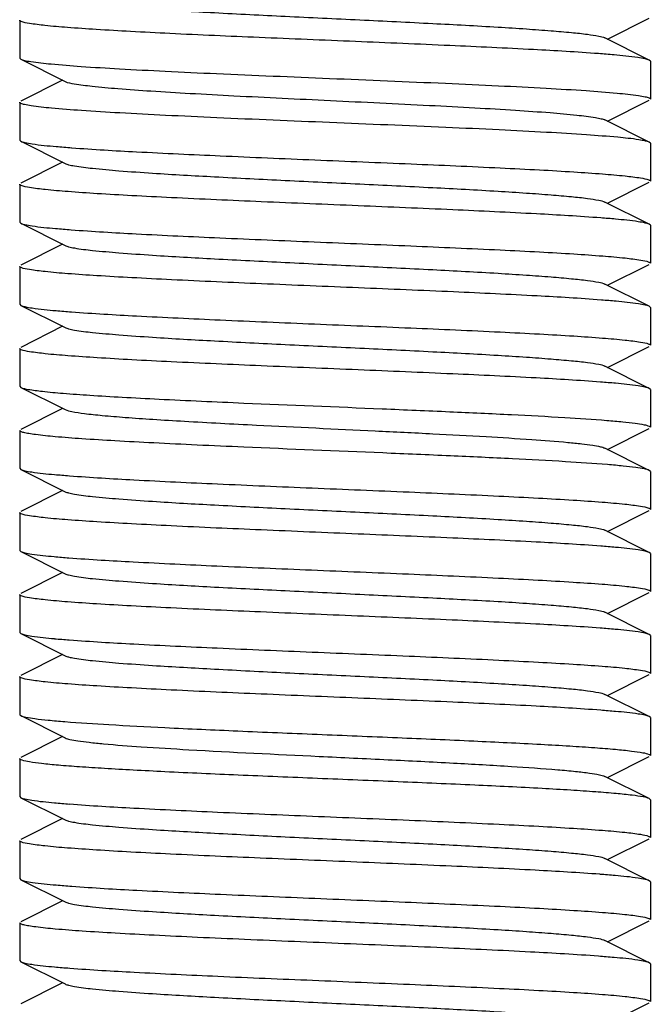
# Model space of a CAD drawing. Units: millimetres. Extents: x 21728 to 25796, y 2886 to 5521.
# Drawn here: x 24418 to 24428, y 4349 to 4365 of the extents above; entities that cross this region are included whole.
import ezdxf

# ---------------------------------------------------------------- set-up
doc = ezdxf.new("R2010")
doc.units = ezdxf.units.MM

msp = doc.modelspace()

# ---------------------------------------------------------------- linework, layer by layer
for p, q in [((24417.766, 4365.002), (24417.766, 4364.402)), ((24417.766, 4365.002), (24417.766, 4364.402)), ((24427.085, 4364.702), (24427.749, 4365.034)), ((24427.749, 4364.369), (24427.046, 4364.721)), ((24417.766, 4364.402), (24417.783, 4364.384)), ((24417.783, 4364.384), (24418.486, 4364.032)), ((24427.766, 4364.352), (24427.749, 4364.369)), ((24427.766, 4364.352), (24427.766, 4363.752)), ((24427.766, 4364.352), (24427.766, 4363.752)), ((24418.446, 4364.052), (24417.783, 4363.719)), ((24417.766, 4363.702), (24417.766, 4363.102)), ((24417.766, 4363.702), (24417.766, 4363.102)), ((24427.085, 4363.402), (24427.749, 4363.734)), ((24427.749, 4363.069), (24427.046, 4363.421)), ((24417.766, 4363.102), (24417.783, 4363.084)), ((24417.783, 4363.084), (24418.486, 4362.732)), ((24427.766, 4363.052), (24427.749, 4363.069)), ((24427.766, 4363.052), (24427.766, 4362.452)), ((24427.766, 4363.052), (24427.766, 4362.452)), ((24418.446, 4362.752), (24417.783, 4362.419)), ((24417.766, 4362.402), (24417.766, 4361.802)), ((24417.766, 4362.402), (24417.766, 4361.802)), ((24427.085, 4362.102), (24427.749, 4362.434)), ((24427.749, 4361.769), (24427.046, 4362.121)), ((24417.766, 4361.802), (24417.783, 4361.784)), ((24417.783, 4361.784), (24418.486, 4361.432)), ((24427.766, 4361.752), (24427.749, 4361.769)), ((24427.766, 4361.752), (24427.766, 4361.152)), ((24427.766, 4361.752), (24427.766, 4361.152)), ((24418.446, 4361.452), (24417.783, 4361.119)), ((24417.766, 4361.102), (24417.766, 4360.502)), ((24417.766, 4361.102), (24417.766, 4360.502)), ((24427.085, 4360.802), (24427.749, 4361.134)), ((24427.749, 4360.469), (24427.046, 4360.821)), ((24417.766, 4360.502), (24417.783, 4360.484)), ((24417.783, 4360.484), (24418.486, 4360.132)), ((24427.766, 4360.452), (24427.749, 4360.469)), ((24427.766, 4360.452), (24427.766, 4359.852)), ((24427.766, 4360.452), (24427.766, 4359.852)), ((24418.446, 4360.152), (24417.783, 4359.819)), ((24417.766, 4359.802), (24417.766, 4359.202)), ((24417.766, 4359.802), (24417.766, 4359.202)), ((24427.085, 4359.502), (24427.749, 4359.834)), ((24427.749, 4359.169), (24427.046, 4359.521)), ((24417.766, 4359.202), (24417.783, 4359.184)), ((24417.783, 4359.184), (24418.486, 4358.832)), ((24427.766, 4359.152), (24427.749, 4359.169)), ((24427.766, 4359.152), (24427.766, 4358.552)), ((24427.766, 4359.152), (24427.766, 4358.552)), ((24418.446, 4358.852), (24417.783, 4358.519)), ((24417.766, 4358.502), (24417.766, 4357.902)), ((24417.766, 4358.502), (24417.766, 4357.902)), ((24427.085, 4358.202), (24427.749, 4358.534)), ((24427.749, 4357.869), (24427.046, 4358.221)), ((24417.766, 4357.902), (24417.783, 4357.884)), ((24417.783, 4357.884), (24418.486, 4357.532)), ((24427.766, 4357.852), (24427.749, 4357.869)), ((24427.766, 4357.852), (24427.766, 4357.252)), ((24427.766, 4357.852), (24427.766, 4357.252)), ((24418.446, 4357.552), (24417.783, 4357.219)), ((24417.766, 4357.202), (24417.766, 4356.602)), ((24417.766, 4357.202), (24417.766, 4356.602)), ((24427.085, 4356.902), (24427.749, 4357.234)), ((24427.749, 4356.569), (24427.046, 4356.921)), ((24417.766, 4356.602), (24417.783, 4356.584)), ((24417.783, 4356.584), (24418.486, 4356.232)), ((24427.766, 4356.552), (24427.749, 4356.569)), ((24427.766, 4356.552), (24427.766, 4355.952)), ((24427.766, 4356.552), (24427.766, 4355.952)), ((24418.446, 4356.252), (24417.783, 4355.919)), ((24417.766, 4355.902), (24417.766, 4355.302)), ((24417.766, 4355.902), (24417.766, 4355.302)), ((24427.085, 4355.602), (24427.749, 4355.934)), ((24427.749, 4355.269), (24427.046, 4355.621)), ((24417.766, 4355.302), (24417.783, 4355.284)), ((24417.783, 4355.284), (24418.486, 4354.932)), ((24427.766, 4355.252), (24427.749, 4355.269)), ((24427.766, 4355.252), (24427.766, 4354.652)), ((24427.766, 4355.252), (24427.766, 4354.652)), ((24418.446, 4354.952), (24417.783, 4354.619)), ((24417.766, 4354.602), (24417.766, 4354.002)), ((24417.766, 4354.602), (24417.766, 4354.002)), ((24427.085, 4354.302), (24427.749, 4354.634)), ((24427.749, 4353.969), (24427.046, 4354.321)), ((24417.783, 4353.984), (24418.486, 4353.632)), ((24427.766, 4353.952), (24427.749, 4353.969)), ((24427.766, 4353.952), (24427.766, 4353.352)), ((24427.766, 4353.952), (24427.766, 4353.352)), ((24418.446, 4353.652), (24417.783, 4353.319)), ((24417.766, 4353.302), (24417.766, 4352.702)), ((24417.766, 4353.302), (24417.766, 4352.702)), ((24427.085, 4353.002), (24427.749, 4353.334)), ((24427.749, 4352.669), (24427.046, 4353.021)), ((24417.766, 4352.702), (24417.783, 4352.684)), ((24417.783, 4352.684), (24418.486, 4352.332)), ((24427.766, 4352.652), (24427.749, 4352.669)), ((24427.766, 4352.652), (24427.766, 4352.052)), ((24427.766, 4352.652), (24427.766, 4352.052)), ((24418.446, 4352.352), (24417.783, 4352.019)), ((24417.766, 4352.002), (24417.766, 4351.402)), ((24417.766, 4352.002), (24417.766, 4351.402)), ((24427.085, 4351.702), (24427.749, 4352.034)), ((24427.749, 4351.369), (24427.046, 4351.721)), ((24417.766, 4351.402), (24417.783, 4351.384)), ((24417.783, 4351.384), (24418.486, 4351.032)), ((24427.766, 4351.352), (24427.749, 4351.369)), ((24427.766, 4351.352), (24427.766, 4350.752)), ((24427.766, 4351.352), (24427.766, 4350.752)), ((24418.446, 4351.052), (24417.783, 4350.719)), ((24417.766, 4350.702), (24417.766, 4350.102)), ((24427.085, 4350.402), (24427.749, 4350.734)), ((24427.749, 4350.069), (24427.046, 4350.421)), ((24417.766, 4350.102), (24417.783, 4350.084)), ((24417.783, 4350.084), (24418.486, 4349.732)), ((24427.766, 4350.052), (24427.749, 4350.069)), ((24427.766, 4350.052), (24427.766, 4349.452)), ((24427.766, 4350.052), (24427.766, 4349.452)), ((24418.446, 4349.752), (24417.783, 4349.419)), ((24427.085, 4349.102), (24427.749, 4349.434))]:
    msp.add_line(p, q)
for centre, radius, start, end in [((24425.63, 4346.822), 17.699, 84.9439, 85.7422), ((24419.908, 4380.708), 17.775, 264.9501, 265.7483), ((24425.728, 4345.395), 16.522, 84.8361, 85.6567), ((24419.878, 4379.046), 17.412, 264.9115, 265.7326), ((24425.758, 4344.446), 16.169, 84.7993, 85.6329), ((24419.901, 4378.021), 17.689, 264.9428, 265.7419), ((24425.725, 4342.755), 16.561, 84.8399, 85.6598), ((24419.808, 4374.315), 16.578, 264.8418, 265.6606), ((24425.728, 4340.192), 16.524, 84.8364, 85.6569), ((24419.788, 4372.777), 16.34, 264.8186, 265.6424), ((24425.707, 4338.638), 16.78, 84.8616, 85.6744), ((24419.805, 4371.682), 16.546, 264.8385, 265.6586), ((24425.726, 4337.565), 16.551, 84.8389, 85.659), ((24419.806, 4369.092), 16.556, 264.8345, 265.6664), ((24425.699, 4334.647), 16.87, 84.8632, 85.6916), ((24419.912, 4369.054), 17.822, 264.9517, 265.7552), ((24425.631, 4332.539), 17.681, 84.9405, 85.7439), ((24419.815, 4366.597), 16.661, 264.844, 265.6752)]:
    msp.add_arc(centre, radius, start, end)
for points, knots in [([(24418.486, 4365.332), (24418.503, 4365.323), (24418.553, 4365.309), (24418.698, 4365.28), (24418.965, 4365.249), (24419.378, 4365.213), (24420.022, 4365.168), (24420.902, 4365.118), (24421.997, 4365.063), (24423.152, 4365.008), (24424.276, 4364.953), (24425.156, 4364.906), (24425.781, 4364.866), (24426.17, 4364.838), (24426.493, 4364.81), (24426.746, 4364.784), (24426.922, 4364.756), (24427.016, 4364.737), (24427.046, 4364.721)], [0, 0, 0, 0, 0.006892, 0.017833, 0.051655, 0.100571, 0.162944, 0.277092, 0.408134, 0.546141, 0.680649, 0.801464, 0.853823, 0.899446, 0.937495, 0.967231, 0.988167, 1, 1, 1, 1]), ([(24417.788, 4364.982), (24417.785, 4364.983), (24417.776, 4364.988), (24417.766, 4364.995), (24417.766, 4365.002)], [0, 0, 0, 0, 0.361882, 1, 1, 1, 1]), ([(24426.944, 4364.472), (24426.601, 4364.498), (24425.816, 4364.543), (24424.531, 4364.603), (24423.08, 4364.664), (24421.599, 4364.725), (24420.411, 4364.777), (24419.55, 4364.82), (24419.008, 4364.852), (24418.556, 4364.883), (24418.202, 4364.912), (24417.958, 4364.944), (24417.83, 4364.964), (24417.788, 4364.982)], [0, 0, 0, 0, 0.112461, 0.257202, 0.420644, 0.587406, 0.741821, 0.80978, 0.86937, 0.919215, 0.958118, 0.985225, 1, 1, 1, 1]), ([(24427.749, 4364.369), (24427.728, 4364.379), (24427.666, 4364.394), (24427.481, 4364.426), (24427.315, 4364.441), (24427.19, 4364.452)], [0, 0, 0, 0, 0.123244, 0.331609, 1, 1, 1, 1]), ([(24417.783, 4364.384), (24417.801, 4364.375), (24417.855, 4364.361), (24418.015, 4364.333), (24418.315, 4364.302), (24418.783, 4364.266), (24419.386, 4364.229), (24420.103, 4364.192), (24421.213, 4364.141), (24422.082, 4364.105), (24422.679, 4364.08)], [0, 0, 0, 0, 0.012615, 0.033444, 0.099497, 0.196313, 0.320707, 0.468525, 0.634779, 1, 1, 1, 1]), ([(24418.486, 4364.032), (24418.53, 4364.009), (24418.677, 4363.987), (24418.954, 4363.949), (24419.361, 4363.915), (24419.879, 4363.878), (24420.493, 4363.841), (24421.441, 4363.79), (24422.182, 4363.755), (24422.692, 4363.73)], [0, 0, 0, 0, 0.035604, 0.103113, 0.20063, 0.325106, 0.472348, 0.637619, 1, 1, 1, 1]), ([(24422.679, 4364.08), (24423.292, 4364.055), (24424.186, 4364.018), (24425.33, 4363.966), (24426.073, 4363.928), (24426.7, 4363.891), (24427.189, 4363.853), (24427.502, 4363.822), (24427.67, 4363.793), (24427.727, 4363.779), (24427.747, 4363.77)], [0, 0, 0, 0, 0.362144, 0.528153, 0.676294, 0.801366, 0.899016, 0.965891, 0.987081, 1, 1, 1, 1]), ([(24417.784, 4363.684), (24417.781, 4363.685), (24417.774, 4363.689), (24417.766, 4363.696), (24417.766, 4363.702)], [0, 0, 0, 0, 0.352553, 1, 1, 1, 1]), ([(24422.679, 4363.38), (24422.083, 4363.405), (24421.216, 4363.441), (24420.107, 4363.492), (24419.391, 4363.529), (24418.788, 4363.565), (24418.319, 4363.602), (24418.018, 4363.632), (24417.857, 4363.661), (24417.803, 4363.675), (24417.784, 4363.684)], [0, 0, 0, 0, 0.36466, 0.530719, 0.678436, 0.802846, 0.89981, 0.966147, 0.987168, 1, 1, 1, 1]), ([(24422.692, 4363.73), (24423.216, 4363.705), (24423.98, 4363.668), (24424.959, 4363.617), (24425.596, 4363.579), (24426.136, 4363.542), (24426.558, 4363.505), (24426.83, 4363.473), (24426.977, 4363.445), (24427.028, 4363.43), (24427.046, 4363.421)], [0, 0, 0, 0, 0.360247, 0.525582, 0.673305, 0.798417, 0.896509, 0.964342, 0.98622, 1, 1, 1, 1]), ([(24427.747, 4363.77), (24427.75, 4363.768), (24427.757, 4363.764), (24427.766, 4363.757), (24427.766, 4363.752)], [0, 0, 0, 0, 0.354384, 1, 1, 1, 1]), ([(24427.749, 4363.069), (24427.73, 4363.078), (24427.674, 4363.092), (24427.508, 4363.122), (24427.196, 4363.153), (24426.708, 4363.19), (24426.081, 4363.228), (24425.337, 4363.266), (24424.19, 4363.318), (24423.294, 4363.355), (24422.679, 4363.38)], [0, 0, 0, 0, 0.012567, 0.033447, 0.099861, 0.197275, 0.322324, 0.470632, 0.636958, 1, 1, 1, 1]), ([(24417.783, 4363.084), (24417.804, 4363.074), (24417.866, 4363.059), (24418.051, 4363.027), (24418.217, 4363.012), (24418.343, 4363.001)], [0, 0, 0, 0, 0.123179, 0.331528, 1, 1, 1, 1]), ([(24418.59, 4362.981), (24418.933, 4362.955), (24419.719, 4362.91), (24421.004, 4362.85), (24422.454, 4362.789), (24423.935, 4362.728), (24425.123, 4362.676), (24425.983, 4362.633), (24426.525, 4362.602), (24426.976, 4362.57), (24427.33, 4362.541), (24427.574, 4362.51), (24427.702, 4362.489), (24427.743, 4362.471)], [0, 0, 0, 0, 0.112564, 0.257359, 0.420815, 0.587558, 0.741933, 0.809868, 0.869435, 0.919258, 0.958142, 0.985235, 1, 1, 1, 1]), ([(24418.486, 4362.732), (24418.503, 4362.723), (24418.553, 4362.709), (24418.698, 4362.68), (24418.965, 4362.649), (24419.378, 4362.613), (24420.022, 4362.568), (24420.902, 4362.518), (24421.997, 4362.463), (24423.152, 4362.408), (24424.276, 4362.353), (24425.156, 4362.306), (24425.781, 4362.266), (24426.17, 4362.238), (24426.493, 4362.21), (24426.746, 4362.184), (24426.922, 4362.156), (24427.016, 4362.137), (24427.046, 4362.121)], [0, 0, 0, 0, 0.006889, 0.017831, 0.051654, 0.10057, 0.162941, 0.27709, 0.408133, 0.54614, 0.680647, 0.801462, 0.853823, 0.899444, 0.937495, 0.96723, 0.988165, 1, 1, 1, 1]), ([(24417.789, 4362.382), (24417.786, 4362.383), (24417.777, 4362.387), (24417.766, 4362.395), (24417.766, 4362.402)], [0, 0, 0, 0, 0.363166, 1, 1, 1, 1]), ([(24427.743, 4362.471), (24427.747, 4362.47), (24427.755, 4362.466), (24427.766, 4362.458), (24427.766, 4362.452)], [0, 0, 0, 0, 0.361808, 1, 1, 1, 1]), ([(24426.979, 4361.869), (24426.64, 4361.895), (24425.858, 4361.941), (24424.576, 4362.001), (24423.122, 4362.062), (24421.634, 4362.123), (24420.437, 4362.176), (24419.569, 4362.219), (24419.022, 4362.251), (24418.566, 4362.282), (24418.208, 4362.311), (24417.961, 4362.343), (24417.831, 4362.364), (24417.789, 4362.382)], [0, 0, 0, 0, 0.111025, 0.254966, 0.418195, 0.585212, 0.740175, 0.808459, 0.868379, 0.918538, 0.957726, 0.985066, 1, 1, 1, 1]), ([(24417.783, 4361.784), (24417.803, 4361.774), (24417.864, 4361.76), (24418.047, 4361.728), (24418.21, 4361.713), (24418.334, 4361.702)], [0, 0, 0, 0, 0.123557, 0.331999, 1, 1, 1, 1]), ([(24427.749, 4361.769), (24427.729, 4361.779), (24427.67, 4361.793), (24427.493, 4361.824), (24427.335, 4361.839), (24427.215, 4361.85)], [0, 0, 0, 0, 0.124356, 0.333008, 1, 1, 1, 1]), ([(24418.582, 4361.682), (24418.925, 4361.656), (24419.711, 4361.61), (24420.996, 4361.55), (24422.448, 4361.49), (24423.931, 4361.429), (24425.121, 4361.376), (24425.983, 4361.333), (24426.525, 4361.302), (24426.978, 4361.27), (24427.331, 4361.241), (24427.575, 4361.209), (24427.703, 4361.189), (24427.744, 4361.171)], [0, 0, 0, 0, 0.112354, 0.257082, 0.420583, 0.587461, 0.741976, 0.809965, 0.869569, 0.919405, 0.958271, 0.985314, 1, 1, 1, 1]), ([(24418.486, 4361.432), (24418.503, 4361.423), (24418.553, 4361.409), (24418.698, 4361.38), (24418.965, 4361.349), (24419.378, 4361.313), (24420.022, 4361.268), (24420.902, 4361.218), (24421.997, 4361.163), (24423.152, 4361.108), (24424.276, 4361.053), (24425.156, 4361.006), (24425.781, 4360.966), (24426.17, 4360.938), (24426.493, 4360.91), (24426.746, 4360.884), (24426.922, 4360.856), (24427.016, 4360.837), (24427.046, 4360.821)], [0, 0, 0, 0, 0.006903, 0.01783, 0.051665, 0.100563, 0.16295, 0.277097, 0.408134, 0.546136, 0.680643, 0.801462, 0.853812, 0.899449, 0.937479, 0.967235, 0.988152, 1, 1, 1, 1]), ([(24427.744, 4361.171), (24427.747, 4361.169), (24427.755, 4361.165), (24427.766, 4361.158), (24427.766, 4361.152)], [0, 0, 0, 0, 0.360689, 1, 1, 1, 1]), ([(24417.788, 4361.082), (24417.785, 4361.084), (24417.776, 4361.088), (24417.766, 4361.095), (24417.766, 4361.102)], [0, 0, 0, 0, 0.361139, 1, 1, 1, 1]), ([(24426.989, 4360.568), (24426.65, 4360.595), (24425.869, 4360.64), (24424.586, 4360.701), (24423.129, 4360.762), (24421.637, 4360.823), (24420.438, 4360.876), (24419.568, 4360.92), (24419.02, 4360.951), (24418.563, 4360.982), (24418.205, 4361.012), (24417.959, 4361.043), (24417.83, 4361.064), (24417.788, 4361.082)], [0, 0, 0, 0, 0.110748, 0.254636, 0.417987, 0.585206, 0.740357, 0.808714, 0.868681, 0.918845, 0.957981, 0.985217, 1, 1, 1, 1]), ([(24427.749, 4360.469), (24427.729, 4360.479), (24427.671, 4360.493), (24427.496, 4360.523), (24427.341, 4360.538), (24427.224, 4360.549)], [0, 0, 0, 0, 0.124723, 0.333471, 1, 1, 1, 1]), ([(24417.783, 4360.484), (24417.804, 4360.474), (24417.865, 4360.459), (24418.051, 4360.428), (24418.216, 4360.412), (24418.341, 4360.401)], [0, 0, 0, 0, 0.123254, 0.331623, 1, 1, 1, 1]), ([(24418.587, 4360.381), (24418.93, 4360.355), (24419.715, 4360.31), (24421, 4360.25), (24422.451, 4360.189), (24423.932, 4360.129), (24425.121, 4360.076), (24425.982, 4360.033), (24426.524, 4360.002), (24426.976, 4359.97), (24427.33, 4359.941), (24427.573, 4359.91), (24427.702, 4359.889), (24427.743, 4359.871)], [0, 0, 0, 0, 0.112456, 0.257194, 0.420636, 0.587401, 0.741819, 0.809779, 0.86937, 0.919215, 0.958118, 0.985226, 1, 1, 1, 1]), ([(24418.486, 4360.132), (24418.503, 4360.123), (24418.553, 4360.109), (24418.698, 4360.08), (24418.965, 4360.049), (24419.378, 4360.013), (24420.022, 4359.968), (24420.902, 4359.918), (24421.997, 4359.863), (24423.152, 4359.808), (24424.276, 4359.753), (24425.156, 4359.706), (24425.781, 4359.666), (24426.17, 4359.638), (24426.493, 4359.61), (24426.746, 4359.584), (24426.922, 4359.556), (24427.016, 4359.537), (24427.046, 4359.521)], [0, 0, 0, 0, 0.006888, 0.017828, 0.051654, 0.100568, 0.162939, 0.277089, 0.408133, 0.546139, 0.680645, 0.80146, 0.853823, 0.899443, 0.937493, 0.967229, 0.988162, 1, 1, 1, 1]), ([(24417.789, 4359.782), (24417.786, 4359.783), (24417.777, 4359.787), (24417.766, 4359.795), (24417.766, 4359.802)], [0, 0, 0, 0, 0.36311, 1, 1, 1, 1]), ([(24426.978, 4359.269), (24426.638, 4359.295), (24425.857, 4359.341), (24424.575, 4359.401), (24423.12, 4359.462), (24421.633, 4359.523), (24420.436, 4359.576), (24419.568, 4359.619), (24419.022, 4359.651), (24418.565, 4359.682), (24418.208, 4359.711), (24417.961, 4359.743), (24417.831, 4359.764), (24417.789, 4359.782)], [0, 0, 0, 0, 0.111076, 0.255048, 0.418286, 0.585295, 0.740239, 0.808511, 0.868419, 0.918565, 0.957742, 0.985073, 1, 1, 1, 1]), ([(24427.743, 4359.871), (24427.746, 4359.87), (24427.755, 4359.866), (24427.766, 4359.858), (24427.766, 4359.852)], [0, 0, 0, 0, 0.36187, 1, 1, 1, 1]), ([(24417.783, 4359.184), (24417.819, 4359.166), (24417.936, 4359.147), (24418.158, 4359.116), (24418.486, 4359.088), (24418.907, 4359.058), (24419.414, 4359.028), (24420.228, 4358.985), (24420.871, 4358.957), (24421.319, 4358.937)], [0, 0, 0, 0, 0.034061, 0.098138, 0.191126, 0.311115, 0.455369, 0.620776, 1, 1, 1, 1]), ([(24427.749, 4359.169), (24427.729, 4359.179), (24427.669, 4359.193), (24427.492, 4359.224), (24427.334, 4359.239), (24427.214, 4359.25)], [0, 0, 0, 0, 0.124317, 0.332959, 1, 1, 1, 1]), ([(24418.486, 4358.832), (24418.519, 4358.815), (24418.623, 4358.795), (24418.819, 4358.765), (24419.102, 4358.737), (24419.464, 4358.707), (24419.898, 4358.677), (24420.592, 4358.635), (24421.14, 4358.606), (24421.522, 4358.587)], [0, 0, 0, 0, 0.036567, 0.10226, 0.196149, 0.31617, 0.459875, 0.624259, 1, 1, 1, 1]), ([(24421.319, 4358.937), (24422.052, 4358.906), (24423.14, 4358.862), (24424.556, 4358.801), (24425.521, 4358.757), (24426.35, 4358.713), (24426.938, 4358.674), (24427.31, 4358.641), (24427.508, 4358.62), (24427.647, 4358.598), (24427.721, 4358.582), (24427.746, 4358.57)], [0, 0, 0, 0, 0.341309, 0.507576, 0.660001, 0.791092, 0.894479, 0.93415, 0.965164, 0.987157, 1, 1, 1, 1]), ([(24421.319, 4358.237), (24421.072, 4358.248), (24420.596, 4358.269), (24419.915, 4358.302), (24419.306, 4358.334), (24418.785, 4358.366), (24418.366, 4358.398), (24418.084, 4358.426), (24417.919, 4358.449), (24417.838, 4358.466), (24417.792, 4358.478), (24417.766, 4358.494), (24417.766, 4358.502)], [0, 0, 0, 0, 0.207902, 0.400494, 0.572488, 0.719694, 0.838444, 0.925689, 0.956847, 0.979455, 0.993576, 1, 1, 1, 1]), ([(24421.522, 4358.587), (24422.149, 4358.556), (24423.081, 4358.512), (24424.294, 4358.452), (24425.122, 4358.408), (24425.835, 4358.364), (24426.341, 4358.325), (24426.663, 4358.293), (24426.836, 4358.271), (24426.958, 4358.249), (24427.024, 4358.233), (24427.046, 4358.221)], [0, 0, 0, 0, 0.339874, 0.505524, 0.657603, 0.788669, 0.892407, 0.932422, 0.963888, 0.986436, 1, 1, 1, 1]), ([(24427.746, 4358.57), (24427.749, 4358.568), (24427.757, 4358.565), (24427.766, 4358.557), (24427.766, 4358.552)], [0, 0, 0, 0, 0.355438, 1, 1, 1, 1]), ([(24427.749, 4357.869), (24427.725, 4357.881), (24427.652, 4357.897), (24427.515, 4357.919), (24427.319, 4357.94), (24426.948, 4357.974), (24426.362, 4358.012), (24425.532, 4358.056), (24424.566, 4358.101), (24423.146, 4358.161), (24422.054, 4358.206), (24421.319, 4358.237)], [0, 0, 0, 0, 0.012434, 0.034068, 0.064789, 0.104233, 0.207372, 0.338469, 0.491113, 0.657756, 1, 1, 1, 1]), ([(24417.783, 4357.884), (24417.803, 4357.874), (24417.862, 4357.86), (24418.04, 4357.829), (24418.198, 4357.814), (24418.318, 4357.803)], [0, 0, 0, 0, 0.124298, 0.332935, 1, 1, 1, 1]), ([(24418.554, 4357.784), (24418.894, 4357.758), (24419.676, 4357.712), (24420.959, 4357.652), (24422.414, 4357.591), (24423.903, 4357.53), (24425.1, 4357.477), (24425.967, 4357.433), (24426.513, 4357.402), (24426.97, 4357.371), (24427.326, 4357.341), (24427.572, 4357.31), (24427.701, 4357.289), (24427.743, 4357.271)], [0, 0, 0, 0, 0.111156, 0.255233, 0.418598, 0.585702, 0.740649, 0.808903, 0.868774, 0.918861, 0.957953, 0.985182, 1, 1, 1, 1]), ([(24418.486, 4357.532), (24418.503, 4357.523), (24418.553, 4357.509), (24418.698, 4357.48), (24418.965, 4357.449), (24419.378, 4357.413), (24420.022, 4357.368), (24420.902, 4357.318), (24421.997, 4357.263), (24423.152, 4357.208), (24424.276, 4357.153), (24425.156, 4357.106), (24425.781, 4357.066), (24426.17, 4357.038), (24426.493, 4357.01), (24426.746, 4356.984), (24426.922, 4356.956), (24427.016, 4356.937), (24427.046, 4356.921)], [0, 0, 0, 0, 0.006888, 0.017825, 0.051654, 0.100567, 0.162938, 0.277089, 0.408132, 0.546137, 0.680643, 0.801458, 0.853822, 0.899441, 0.93749, 0.967229, 0.988159, 1, 1, 1, 1]), ([(24427.743, 4357.271), (24427.747, 4357.27), (24427.755, 4357.266), (24427.766, 4357.258), (24427.766, 4357.252)], [0, 0, 0, 0, 0.361803, 1, 1, 1, 1]), ([(24417.788, 4357.182), (24417.785, 4357.183), (24417.776, 4357.188), (24417.766, 4357.195), (24417.766, 4357.202)], [0, 0, 0, 0, 0.361914, 1, 1, 1, 1]), ([(24426.979, 4356.669), (24426.639, 4356.695), (24425.857, 4356.741), (24424.574, 4356.801), (24423.119, 4356.862), (24421.63, 4356.923), (24420.433, 4356.976), (24419.565, 4357.02), (24419.019, 4357.051), (24418.562, 4357.082), (24418.205, 4357.112), (24417.96, 4357.143), (24417.83, 4357.164), (24417.788, 4357.182)], [0, 0, 0, 0, 0.111091, 0.255121, 0.418444, 0.585568, 0.740564, 0.808833, 0.868718, 0.91882, 0.957927, 0.98517, 1, 1, 1, 1]), ([(24427.749, 4356.569), (24427.729, 4356.579), (24427.67, 4356.593), (24427.493, 4356.624), (24427.335, 4356.639), (24427.215, 4356.65)], [0, 0, 0, 0, 0.124352, 0.333004, 1, 1, 1, 1]), ([(24417.783, 4356.584), (24417.803, 4356.575), (24417.861, 4356.56), (24418.037, 4356.529), (24418.193, 4356.515), (24418.312, 4356.504)], [0, 0, 0, 0, 0.124533, 0.333231, 1, 1, 1, 1]), ([(24418.546, 4356.484), (24418.886, 4356.458), (24419.667, 4356.413), (24420.95, 4356.352), (24422.405, 4356.291), (24423.896, 4356.23), (24425.094, 4356.178), (24425.963, 4356.134), (24426.51, 4356.102), (24426.967, 4356.071), (24427.325, 4356.042), (24427.571, 4356.01), (24427.701, 4355.989), (24427.743, 4355.971)], [0, 0, 0, 0, 0.110851, 0.254747, 0.418045, 0.585221, 0.740307, 0.808626, 0.868561, 0.91871, 0.957863, 0.985145, 1, 1, 1, 1]), ([(24418.486, 4356.232), (24418.503, 4356.223), (24418.553, 4356.209), (24418.698, 4356.18), (24418.965, 4356.149), (24419.378, 4356.113), (24420.022, 4356.068), (24420.902, 4356.018), (24421.997, 4355.963), (24423.152, 4355.908), (24424.276, 4355.853), (24425.156, 4355.806), (24425.781, 4355.766), (24426.17, 4355.738), (24426.493, 4355.71), (24426.746, 4355.684), (24426.922, 4355.656), (24427.016, 4355.637), (24427.046, 4355.621)], [0, 0, 0, 0, 0.006905, 0.017836, 0.051665, 0.100567, 0.162953, 0.277099, 0.408136, 0.546139, 0.680648, 0.801467, 0.853815, 0.899452, 0.937484, 0.967235, 0.988158, 1, 1, 1, 1]), ([(24417.788, 4355.882), (24417.785, 4355.883), (24417.776, 4355.888), (24417.766, 4355.895), (24417.766, 4355.902)], [0, 0, 0, 0, 0.361493, 1, 1, 1, 1]), ([(24426.972, 4355.37), (24426.631, 4355.396), (24425.849, 4355.441), (24424.565, 4355.502), (24423.11, 4355.562), (24421.623, 4355.624), (24420.427, 4355.676), (24419.561, 4355.72), (24419.015, 4355.751), (24418.56, 4355.782), (24418.204, 4355.812), (24417.959, 4355.843), (24417.83, 4355.864), (24417.788, 4355.882)], [0, 0, 0, 0, 0.111386, 0.255597, 0.41901, 0.586089, 0.740951, 0.809149, 0.86896, 0.91899, 0.958031, 0.985216, 1, 1, 1, 1]), ([(24427.743, 4355.971), (24427.746, 4355.97), (24427.755, 4355.966), (24427.766, 4355.958), (24427.766, 4355.952)], [0, 0, 0, 0, 0.362118, 1, 1, 1, 1]), ([(24417.783, 4355.284), (24417.803, 4355.274), (24417.862, 4355.26), (24418.039, 4355.229), (24418.197, 4355.214), (24418.317, 4355.204)], [0, 0, 0, 0, 0.124333, 0.332979, 1, 1, 1, 1]), ([(24427.749, 4355.269), (24427.728, 4355.279), (24427.669, 4355.293), (24427.49, 4355.324), (24427.33, 4355.339), (24427.209, 4355.35)], [0, 0, 0, 0, 0.124088, 0.332672, 1, 1, 1, 1]), ([(24418.553, 4355.184), (24418.893, 4355.158), (24419.675, 4355.112), (24420.958, 4355.052), (24422.413, 4354.991), (24423.902, 4354.93), (24425.099, 4354.877), (24425.967, 4354.833), (24426.513, 4354.802), (24426.969, 4354.771), (24427.326, 4354.742), (24427.572, 4354.71), (24427.701, 4354.689), (24427.743, 4354.671)], [0, 0, 0, 0, 0.111121, 0.255178, 0.418536, 0.585642, 0.740602, 0.808866, 0.868745, 0.918841, 0.957941, 0.985177, 1, 1, 1, 1]), ([(24418.486, 4354.932), (24418.503, 4354.923), (24418.553, 4354.909), (24418.698, 4354.88), (24418.965, 4354.849), (24419.378, 4354.813), (24420.022, 4354.768), (24420.902, 4354.718), (24421.997, 4354.663), (24423.152, 4354.608), (24424.276, 4354.553), (24425.156, 4354.506), (24425.781, 4354.466), (24426.17, 4354.438), (24426.493, 4354.41), (24426.746, 4354.384), (24426.922, 4354.356), (24427.016, 4354.337), (24427.046, 4354.321)], [0, 0, 0, 0, 0.006888, 0.017822, 0.051655, 0.100565, 0.162937, 0.277089, 0.408131, 0.546136, 0.680641, 0.801456, 0.85382, 0.89944, 0.937487, 0.967228, 0.988155, 1, 1, 1, 1]), ([(24417.788, 4354.582), (24417.785, 4354.583), (24417.776, 4354.588), (24417.766, 4354.595), (24417.766, 4354.602)], [0, 0, 0, 0, 0.361863, 1, 1, 1, 1]), ([(24427.743, 4354.671), (24427.746, 4354.67), (24427.755, 4354.666), (24427.766, 4354.658), (24427.766, 4354.652)], [0, 0, 0, 0, 0.361851, 1, 1, 1, 1]), ([(24426.979, 4354.069), (24426.638, 4354.095), (24425.856, 4354.141), (24424.573, 4354.201), (24423.118, 4354.262), (24421.63, 4354.323), (24420.433, 4354.376), (24419.565, 4354.42), (24419.018, 4354.451), (24418.562, 4354.482), (24418.205, 4354.512), (24417.959, 4354.543), (24417.83, 4354.564), (24417.788, 4354.582)], [0, 0, 0, 0, 0.111127, 0.255178, 0.418506, 0.585623, 0.740606, 0.808867, 0.868745, 0.91884, 0.95794, 0.985176, 1, 1, 1, 1]), ([(24417.766, 4354.002), (24417.766, 4353.996), (24417.773, 4353.99), (24417.78, 4353.986), (24417.783, 4353.984)], [0, 0, 0, 0, 0.65059, 1, 1, 1, 1]), ([(24417.783, 4353.984), (24417.808, 4353.972), (24417.884, 4353.956), (24418.028, 4353.933), (24418.235, 4353.91), (24418.626, 4353.876), (24419.244, 4353.837), (24419.773, 4353.809), (24420.069, 4353.794)], [0, 0, 0, 0, 0.03636, 0.100184, 0.191023, 0.30783, 0.613007, 1, 1, 1, 1]), ([(24427.749, 4353.969), (24427.729, 4353.979), (24427.669, 4353.993), (24427.492, 4354.024), (24427.334, 4354.039), (24427.215, 4354.05)], [0, 0, 0, 0, 0.124326, 0.332971, 1, 1, 1, 1]), ([(24420.069, 4353.794), (24420.454, 4353.776), (24421.258, 4353.739), (24422.487, 4353.688), (24423.734, 4353.637), (24424.917, 4353.586), (24425.828, 4353.541), (24426.468, 4353.505), (24426.862, 4353.479), (24427.189, 4353.453), (24427.444, 4353.428), (24427.621, 4353.402), (24427.715, 4353.384), (24427.745, 4353.37)], [0, 0, 0, 0, 0.150354, 0.313801, 0.479651, 0.637119, 0.775917, 0.835434, 0.887044, 0.929892, 0.9633, 0.986757, 1, 1, 1, 1]), ([(24418.486, 4353.632), (24418.509, 4353.62), (24418.577, 4353.603), (24418.704, 4353.581), (24418.883, 4353.559), (24419.219, 4353.525), (24419.745, 4353.486), (24420.196, 4353.459), (24420.447, 4353.444)], [0, 0, 0, 0, 0.039346, 0.10512, 0.196985, 0.313991, 0.617621, 1, 1, 1, 1]), ([(24420.447, 4353.444), (24421.136, 4353.405), (24422.189, 4353.354), (24423.589, 4353.287), (24424.606, 4353.236), (24425.502, 4353.185), (24426.148, 4353.141), (24426.561, 4353.104), (24426.782, 4353.079), (24426.936, 4353.053), (24427.019, 4353.035), (24427.046, 4353.021)], [0, 0, 0, 0, 0.312908, 0.478296, 0.635468, 0.774201, 0.885539, 0.928601, 0.962335, 0.986206, 1, 1, 1, 1]), ([(24427.745, 4353.37), (24427.748, 4353.369), (24427.756, 4353.365), (24427.766, 4353.358), (24427.766, 4353.352)], [0, 0, 0, 0, 0.357283, 1, 1, 1, 1]), ([(24420.069, 4353.094), (24419.901, 4353.103), (24419.581, 4353.119), (24419.129, 4353.144), (24418.734, 4353.17), (24418.402, 4353.195), (24418.137, 4353.22), (24417.947, 4353.244), (24417.831, 4353.266), (24417.78, 4353.284), (24417.766, 4353.296), (24417.766, 4353.302)], [0, 0, 0, 0, 0.217491, 0.413633, 0.585078, 0.72928, 0.844074, 0.927719, 0.979204, 0.99301, 1, 1, 1, 1]), ([(24427.749, 4352.669), (24427.719, 4352.683), (24427.628, 4352.701), (24427.455, 4352.727), (24427.202, 4352.752), (24426.878, 4352.778), (24426.485, 4352.804), (24425.846, 4352.841), (24424.933, 4352.885), (24423.747, 4352.936), (24422.496, 4352.988), (24421.262, 4353.039), (24420.456, 4353.075), (24420.069, 4353.094)], [0, 0, 0, 0, 0.012711, 0.035704, 0.06874, 0.111306, 0.162728, 0.222147, 0.360998, 0.518787, 0.685133, 0.849137, 1, 1, 1, 1]), ([(24417.783, 4352.684), (24417.803, 4352.674), (24417.862, 4352.66), (24418.039, 4352.629), (24418.196, 4352.614), (24418.316, 4352.604)], [0, 0, 0, 0, 0.124356, 0.333007, 1, 1, 1, 1]), ([(24418.555, 4352.584), (24418.896, 4352.558), (24419.679, 4352.512), (24420.963, 4352.452), (24422.418, 4352.391), (24423.907, 4352.33), (24425.103, 4352.277), (24425.971, 4352.233), (24426.517, 4352.202), (24426.972, 4352.171), (24427.328, 4352.141), (24427.573, 4352.11), (24427.702, 4352.089), (24427.744, 4352.071)], [0, 0, 0, 0, 0.111292, 0.255479, 0.418899, 0.586017, 0.740967, 0.809201, 0.869041, 0.919086, 0.958118, 0.985271, 1, 1, 1, 1]), ([(24418.486, 4352.332), (24418.503, 4352.323), (24418.553, 4352.309), (24418.698, 4352.28), (24418.965, 4352.249), (24419.378, 4352.213), (24420.022, 4352.168), (24420.902, 4352.118), (24421.997, 4352.063), (24423.152, 4352.008), (24424.276, 4351.953), (24425.156, 4351.906), (24425.781, 4351.866), (24426.17, 4351.838), (24426.493, 4351.81), (24426.746, 4351.784), (24426.922, 4351.756), (24427.016, 4351.737), (24427.046, 4351.721)], [0, 0, 0, 0, 0.006889, 0.01782, 0.051656, 0.100563, 0.162938, 0.277089, 0.408131, 0.546134, 0.68064, 0.801454, 0.853818, 0.89944, 0.937484, 0.967228, 0.988152, 1, 1, 1, 1]), ([(24417.788, 4351.982), (24417.784, 4351.984), (24417.776, 4351.988), (24417.766, 4351.995), (24417.766, 4352.002)], [0, 0, 0, 0, 0.36061, 1, 1, 1, 1]), ([(24426.966, 4351.47), (24426.625, 4351.496), (24425.841, 4351.542), (24424.556, 4351.602), (24423.102, 4351.663), (24421.615, 4351.724), (24420.421, 4351.776), (24419.556, 4351.82), (24419.011, 4351.851), (24418.557, 4351.883), (24418.202, 4351.912), (24417.957, 4351.944), (24417.829, 4351.964), (24417.788, 4351.982)], [0, 0, 0, 0, 0.111696, 0.256093, 0.419552, 0.586583, 0.741372, 0.809513, 0.869263, 0.919226, 0.95819, 0.985295, 1, 1, 1, 1]), ([(24427.744, 4352.071), (24427.747, 4352.069), (24427.755, 4352.065), (24427.766, 4352.058), (24427.766, 4352.052)], [0, 0, 0, 0, 0.360718, 1, 1, 1, 1]), ([(24417.783, 4351.384), (24417.804, 4351.374), (24417.866, 4351.359), (24418.052, 4351.327), (24418.217, 4351.312), (24418.344, 4351.301)], [0, 0, 0, 0, 0.123156, 0.331497, 1, 1, 1, 1]), ([(24427.749, 4351.369), (24427.728, 4351.379), (24427.669, 4351.393), (24427.49, 4351.424), (24427.33, 4351.439), (24427.209, 4351.45)], [0, 0, 0, 0, 0.124056, 0.332628, 1, 1, 1, 1]), ([(24418.593, 4351.281), (24418.936, 4351.255), (24419.721, 4351.21), (24421.006, 4351.15), (24422.456, 4351.089), (24423.934, 4351.028), (24425.122, 4350.976), (24425.982, 4350.933), (24426.523, 4350.902), (24426.975, 4350.87), (24427.329, 4350.841), (24427.573, 4350.81), (24427.701, 4350.789), (24427.743, 4350.771)], [0, 0, 0, 0, 0.11263, 0.257405, 0.420794, 0.587455, 0.741763, 0.80968, 0.869249, 0.919094, 0.95802, 0.985171, 1, 1, 1, 1]), ([(24418.486, 4351.032), (24418.503, 4351.023), (24418.553, 4351.009), (24418.698, 4350.98), (24418.965, 4350.949), (24419.378, 4350.913), (24420.022, 4350.868), (24420.902, 4350.818), (24421.997, 4350.763), (24423.152, 4350.708), (24424.276, 4350.653), (24425.156, 4350.606), (24425.781, 4350.566), (24426.17, 4350.538), (24426.493, 4350.51), (24426.746, 4350.484), (24426.922, 4350.456), (24427.016, 4350.437), (24427.046, 4350.421)], [0, 0, 0, 0, 0.006904, 0.01784, 0.051664, 0.100571, 0.162954, 0.277099, 0.408137, 0.546142, 0.680651, 0.801469, 0.853818, 0.899452, 0.937489, 0.967235, 0.988164, 1, 1, 1, 1]), ([(24426.944, 4350.172), (24426.585, 4350.199), (24425.763, 4350.246), (24424.419, 4350.308), (24422.907, 4350.371), (24421.611, 4350.424), (24420.606, 4350.469), (24419.923, 4350.501), (24419.312, 4350.534), (24418.789, 4350.566), (24418.369, 4350.597), (24418.085, 4350.626), (24417.92, 4350.649), (24417.838, 4350.666), (24417.792, 4350.678), (24417.766, 4350.694), (24417.766, 4350.702)], [0, 0, 0, 0, 0.117156, 0.268455, 0.438611, 0.610373, 0.69138, 0.766339, 0.833357, 0.890738, 0.93701, 0.971033, 0.983177, 0.99199, 0.997497, 1, 1, 1, 1]), ([(24427.743, 4350.771), (24427.746, 4350.77), (24427.755, 4350.766), (24427.766, 4350.758), (24427.766, 4350.752)], [0, 0, 0, 0, 0.362632, 1, 1, 1, 1]), ([(24417.783, 4350.084), (24417.803, 4350.074), (24417.862, 4350.06), (24418.04, 4350.029), (24418.198, 4350.014), (24418.318, 4350.003)], [0, 0, 0, 0, 0.124256, 0.33288, 1, 1, 1, 1]), ([(24427.749, 4350.069), (24427.728, 4350.079), (24427.666, 4350.094), (24427.481, 4350.126), (24427.316, 4350.141), (24427.191, 4350.152)], [0, 0, 0, 0, 0.123272, 0.331644, 1, 1, 1, 1]), ([(24418.559, 4349.983), (24418.9, 4349.957), (24419.683, 4349.912), (24420.967, 4349.851), (24422.422, 4349.791), (24423.91, 4349.729), (24425.106, 4349.677), (24425.973, 4349.633), (24426.518, 4349.602), (24426.973, 4349.571), (24427.329, 4349.541), (24427.574, 4349.509), (24427.702, 4349.489), (24427.744, 4349.471)], [0, 0, 0, 0, 0.111433, 0.255693, 0.419127, 0.586215, 0.74111, 0.809311, 0.86912, 0.919136, 0.958144, 0.98528, 1, 1, 1, 1]), ([(24418.486, 4349.732), (24418.503, 4349.723), (24418.553, 4349.709), (24418.698, 4349.68), (24418.965, 4349.649), (24419.378, 4349.613), (24420.022, 4349.568), (24420.902, 4349.518), (24421.997, 4349.463), (24423.152, 4349.408), (24424.276, 4349.353), (24425.156, 4349.306), (24425.781, 4349.266), (24426.17, 4349.238), (24426.493, 4349.21), (24426.746, 4349.184), (24426.922, 4349.156), (24427.016, 4349.137), (24427.046, 4349.121)], [0, 0, 0, 0, 0.006891, 0.017819, 0.051658, 0.100562, 0.162939, 0.277089, 0.40813, 0.546133, 0.680638, 0.801454, 0.853816, 0.899439, 0.937481, 0.967229, 0.988149, 1, 1, 1, 1]), ([(24427.744, 4349.471), (24427.747, 4349.469), (24427.755, 4349.465), (24427.766, 4349.458), (24427.766, 4349.452)], [0, 0, 0, 0, 0.360674, 1, 1, 1, 1])]:
    msp.add_open_spline(points, degree=3, knots=knots)

doc.saveas('drawing.dxf')
